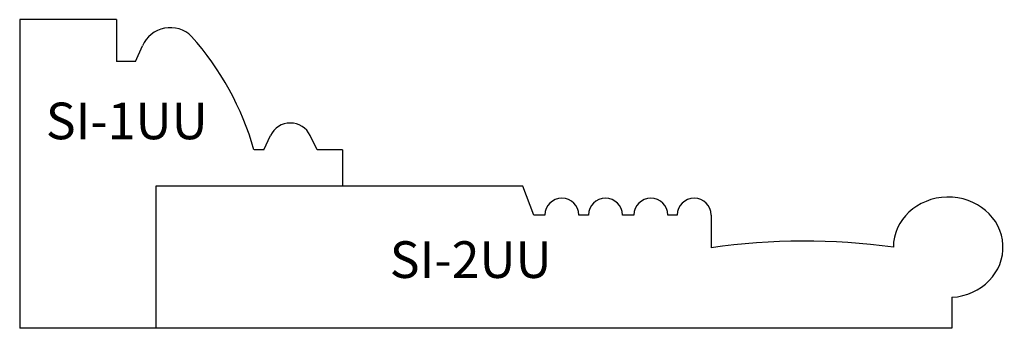
# Model space of a CAD drawing. Units: inches. Extents: x 34.57 to 39.94, y 8.45 to 10.13.
import ezdxf

# ---------------------------------------------------------------- set-up
doc = ezdxf.new("R2010")
doc.units = ezdxf.units.IN
doc.header["$MEASUREMENT"] = 0
doc.layers.add('Trace', color=30, linetype='Continuous')
doc.styles.get("Standard").update_dxf_attribs({"font": 'arial.ttf'})

msp = doc.modelspace()

# ---------------------------------------------------------------- linework, layer by layer
at = {"layer": 'Trace'}
for p, q in [((35.102, 10.1344), (34.5742, 10.1344)), ((34.5742, 10.1344), (34.5742, 8.4513)), ((35.102, 10.1344), (35.102, 9.9058)), ((35.2053, 9.9058), (35.2429, 9.9915)), ((35.2053, 9.9058), (35.102, 9.9058)), ((35.9043, 9.4248), (35.9406, 9.5022)), ((36.194, 9.4248), (36.1565, 9.5031)), ((35.9043, 9.4248), (35.8507, 9.4248)), ((36.3319, 9.4248), (36.194, 9.4248)), ((36.3319, 9.4248), (36.3319, 9.2273)), ((35.3165, 9.2273), (35.3165, 8.4513)), ((37.3159, 9.2273), (35.3165, 9.2273)), ((37.375, 9.0689), (37.3159, 9.2273)), ((37.4359, 9.0689), (37.375, 9.0689)), ((37.6731, 9.0689), (37.6205, 9.0689)), ((37.9204, 9.0689), (37.8577, 9.0689)), ((38.1568, 9.0689), (38.105, 9.0689)), ((38.3414, 9.0689), (38.3414, 8.8902)), ((39.6528, 8.6207), (39.6528, 8.4513)), ((39.6528, 8.4513), (34.5742, 8.4513))]:
    msp.add_line(p, q, dxfattribs=at)
for centre, radius, start, end in [((35.3946, 9.9249), 0.1657, 45.6298, 156.3154), ((34.327, 8.9898), 1.5845, 15.9334, 41.6755), ((36.0488, 9.4515), 0.1194, 25.5914, 154.882), ((37.5282, 9.0689), 0.0923, 0, 180), ((37.7654, 9.0689), 0.0923, 0, 180), ((38.0127, 9.0689), 0.0923, 0, 180), ((38.2491, 9.0689), 0.0923, 0, 180), ((38.8493, 5.411), 3.5161, 82.0796, 98.305)]:
    msp.add_arc(centre, radius, start, end, dxfattribs=at)
msp.add_ellipse((39.6325, 8.8935), major_axis=(-0.2987, 0), ratio=0.915605, start_param=1.638844, end_param=6.283185, dxfattribs=at)

# ---------------------------------------------------------------- texts
at = {"layer": 'Trace', "char_height": 0.2, "attachment_point": 1}
for s, width, insert in [('SI-1UU', 0.887804, (34.7166, 9.6823)), ('SI-2UU', 1.13375, (36.5902, 8.9259))]:
    msp.add_mtext_dynamic_manual_height_columns(s, width=width, gutter_width=1, heights=[0], dxfattribs=dict(at, insert=insert))

doc.saveas('drawing.dxf')
